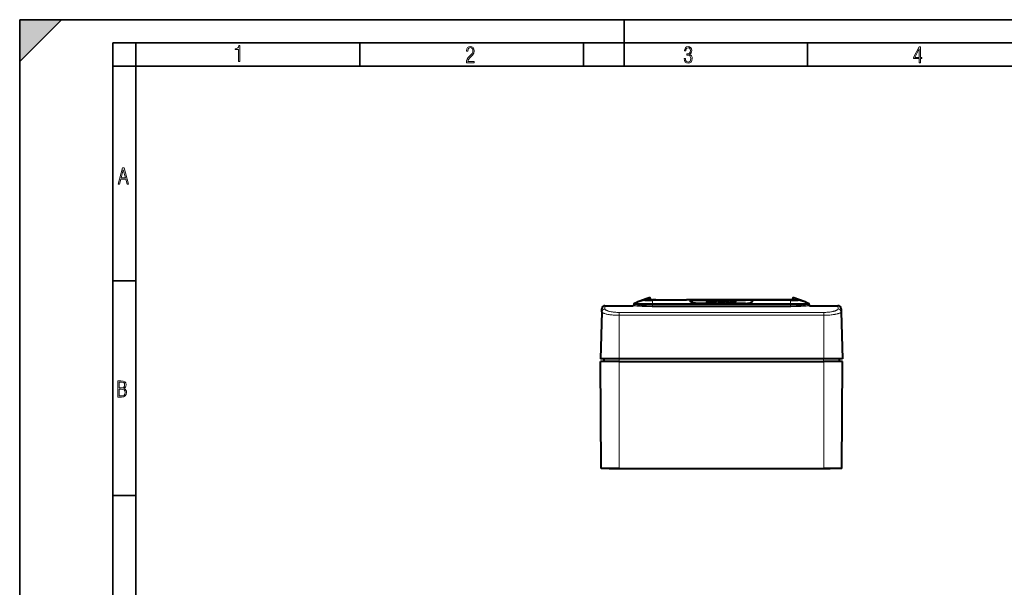
# Model space of a CAD drawing. Extents: x 0 to 420, y 0 to 297.
# Drawn here: x 0 to 212, y 175 to 297 of the extents above; entities that cross this region are included whole.
import ezdxf

# ---------------------------------------------------------------- set-up
doc = ezdxf.new("R2010")
doc.units = 0

msp = doc.modelspace()

# ---------------------------------------------------------------- linework, layer by layer
at = {"color": 7, "lineweight": 35}
for p, q in [((0, 0), (0, 297)), ((0, 297), (420, 297)), ((0, 288), (9, 297)), ((0, 0), (0, 297)), ((0, 297), (420, 297)), ((0, 288), (0, 297)), ((0, 297), (9, 297)), ((130, 287), (130, 297)), ((20.000401, 4.99976), (20.000401, 292)), ((20.000401, 292), (415, 292)), ((25.000401, 287), (25.000401, 292)), ((73.125504, 287), (73.125504, 292)), ((121.250999, 287), (121.250999, 292)), ((169.376007, 287), (169.376007, 292)), ((20.000401, 287), (25.000401, 287)), ((25.000401, 9.99976), (25.000401, 287)), ((25.000401, 287), (410, 287)), ((20.000401, 240.832993), (25.000401, 240.832993)), ((20.000401, 194.667007), (25.000401, 194.667007))]:
    msp.add_line(p, q, dxfattribs=at)
at = {"color": 7, "lineweight": 18}
for p, q in [((135.320908, 237.189667), (135.365234, 236.890015)), ((166.450409, 237.189667), (166.406067, 236.890015)), ((125.817726, 234.804062), (125.83535, 235.489655)), ((132.019073, 235.689651), (132.027252, 235.689651)), ((132.142975, 235.941025), (132.13562, 235.943436)), ((132.14772, 235.939423), (132.142975, 235.941025)), ((134.352325, 236.854645), (134.352325, 236.683426)), ((134.352325, 236.683426), (134.352325, 236.590912)), ((136.052322, 236.761475), (136.052322, 236.765228)), ((143.385651, 236.761475), (136.052322, 236.761475)), ((136.052322, 236.563507), (136.052322, 236.761475)), ((136.052322, 235.936859), (136.052322, 236.563507)), ((143.385651, 235.936859), (136.052322, 235.936859)), ((136.052322, 235.936859), (136.052322, 235.74791)), ((143.385651, 235.747925), (136.052322, 235.747925)), ((136.052322, 235.747925), (136.052322, 235.476089)), ((136.052322, 235.476089), (136.052322, 235.277252)), ((143.385651, 235.476089), (136.052322, 235.476089)), ((143.385651, 235.277252), (136.052322, 235.277252)), ((143.385651, 236.761475), (158.385651, 236.761475)), ((158.385651, 235.936844), (143.385651, 235.936844)), ((158.385651, 235.74791), (143.385651, 235.74791)), ((143.385651, 235.476089), (158.385651, 235.476089)), ((143.385651, 235.277252), (158.385651, 235.277252)), ((145.685654, 236.70195), (145.685654, 236.735794)), ((148.597809, 236.169968), (148.597809, 236.218674)), ((148.757614, 236.364319), (148.757614, 236.412537)), ((149.814758, 236.454666), (149.814758, 236.50267)), ((153.244522, 236.165344), (153.244522, 236.214066)), ((153.415359, 236.526398), (153.415359, 236.541962)), ((156.085648, 236.70195), (156.085648, 236.735794)), ((165.718994, 236.761475), (158.385651, 236.761475)), ((165.718994, 235.936859), (158.385651, 235.936859)), ((165.718994, 235.747925), (158.385651, 235.747925)), ((165.718994, 235.476089), (158.385651, 235.476089)), ((165.718994, 235.277252), (158.385651, 235.277252)), ((165.718994, 236.761475), (165.718994, 236.765228)), ((165.718994, 236.563507), (165.718994, 236.761475)), ((165.718994, 235.936859), (165.718994, 236.563507)), ((165.718994, 235.936859), (165.718994, 235.747925)), ((165.718994, 235.747925), (165.718994, 235.476089)), ((165.718994, 235.476089), (165.718994, 235.277252)), ((167.418976, 236.854645), (167.418976, 236.683426)), ((167.418976, 236.683426), (167.418976, 236.590912)), ((169.628006, 235.940903), (169.623596, 235.939423)), ((169.63559, 235.943405), (169.628326, 235.941025)), ((169.752228, 235.689651), (169.744049, 235.689651)), ((175.935944, 235.489655), (175.953583, 234.804062)), ((172.885651, 234.041748), (128.885651, 234.041748)), ((128.885651, 234.041748), (128.885651, 233.418869)), ((172.885651, 233.418869), (128.885651, 233.418869)), ((128.885651, 233.418869), (128.885651, 224.02298)), ((172.885651, 234.041748), (172.885651, 233.418869)), ((172.885651, 233.418869), (172.885651, 224.02298)), ((128.885651, 200.489655), (128.885651, 223.489639)), ((128.918991, 224.02298), (128.918991, 223.489639)), ((172.852325, 224.02298), (172.852325, 223.489639)), ((172.885651, 200.489655), (172.885651, 223.489639))]:
    msp.add_line(p, q, dxfattribs=at)
at = {"color": 7, "lineweight": 40}
for p, q in [((125.83535, 235.489655), (131.827667, 235.489655)), ((132.018982, 235.756027), (132.018982, 235.761581)), ((132.018982, 235.752869), (132.018982, 235.755814)), ((132.018982, 235.752548), (132.018982, 235.689651)), ((135.67038, 236.940842), (135.673431, 236.765945)), ((136.052322, 236.765228), (143.385651, 236.765228)), ((136.805099, 236.765228), (136.052322, 236.765228)), ((158.385651, 236.765182), (143.385651, 236.765228)), ((145.685654, 236.735794), (156.085648, 236.735794)), ((145.685654, 236.70195), (156.085648, 236.70195)), ((156.085648, 235.982239), (145.685654, 235.982239)), ((147.711929, 236.334763), (147.713348, 236.342453)), ((147.711929, 236.286346), (147.711929, 236.334763)), ((148.013153, 236.470291), (148.013153, 236.51825)), ((148.013153, 236.51825), (148.721481, 236.51825)), ((148.013153, 236.470291), (148.431717, 236.470291)), ((148.519516, 236.343048), (148.519714, 236.340454)), ((148.528732, 236.324982), (148.528732, 236.362183)), ((148.636917, 236.308411), (148.582321, 236.31221)), ((148.597809, 236.218674), (148.776352, 236.242584)), ((148.597809, 236.169968), (148.776352, 236.193939)), ((148.636917, 236.308411), (148.686996, 236.309387)), ((148.686996, 236.309387), (148.754105, 236.314453)), ((148.721481, 236.479721), (148.721481, 236.51825)), ((148.953125, 236.387085), (148.757614, 236.364319)), ((148.776352, 236.242584), (148.836151, 236.251724)), ((148.776352, 236.193939), (148.776352, 236.242584)), ((148.777588, 236.199463), (148.836151, 236.251724)), ((148.777588, 236.150696), (148.777588, 236.199463)), ((149.597946, 236.199463), (148.777588, 236.199463)), ((149.597946, 236.150696), (148.777588, 236.150696)), ((148.799545, 236.502975), (148.799545, 236.550858)), ((149.12207, 236.508255), (149.12207, 236.556122)), ((149.170151, 236.524536), (149.170151, 236.544067)), ((149.179031, 236.53447), (149.176666, 236.529388)), ((149.547363, 236.270493), (149.555786, 236.280243)), ((149.547363, 236.221924), (149.547363, 236.270493)), ((149.54895, 236.22374), (149.555786, 236.231689)), ((149.570404, 236.211639), (149.549377, 236.22348)), ((149.555786, 236.231689), (149.555786, 236.280243)), ((149.597946, 236.199463), (149.570404, 236.211639)), ((149.580841, 236.256973), (149.580841, 236.305466)), ((149.597946, 236.150696), (149.597946, 236.199463)), ((149.828156, 236.475967), (149.828156, 236.523926)), ((150.043594, 236.57872), (150.043594, 236.626419)), ((150.806366, 236.626419), (150.043594, 236.626419)), ((151.084641, 236.199463), (150.420441, 236.199463)), ((150.420441, 236.150696), (150.420441, 236.199463)), ((151.084641, 236.150696), (150.420441, 236.150696)), ((151.084641, 236.150696), (151.084641, 236.199463)), ((151.326508, 236.765213), (158.385651, 236.765228)), ((152.310791, 236.626419), (151.583405, 236.626419)), ((152.141449, 236.285233), (152.141449, 236.333649)), ((152.289948, 236.197815), (152.289948, 236.24646)), ((152.310791, 236.57872), (152.310791, 236.626419)), ((152.40213, 236.180481), (152.40213, 236.229156)), ((152.808258, 236.352112), (152.931168, 236.441223)), ((152.808258, 236.315765), (152.808258, 236.352112)), ((152.817276, 236.310501), (152.931168, 236.393066)), ((152.931168, 236.393066), (152.931168, 236.441223)), ((154.000397, 236.441223), (152.931168, 236.441223)), ((154.000397, 236.393066), (152.931168, 236.393066)), ((152.967026, 236.288239), (153.032135, 236.293671)), ((152.99617, 236.487335), (153.065796, 236.541489)), ((152.99617, 236.487335), (153.344742, 236.487335)), ((153.057648, 236.487396), (153.065796, 236.493591)), ((153.060211, 236.625397), (153.384735, 236.626236)), ((153.065796, 236.493591), (153.065796, 236.541489)), ((153.102295, 236.20459), (153.244522, 236.214066)), ((153.102295, 236.155838), (153.102295, 236.20459)), ((153.102295, 236.155838), (153.244522, 236.165344)), ((153.13028, 236.315567), (153.159836, 236.328003)), ((153.159836, 236.328003), (153.226486, 236.379776)), ((153.234558, 236.573196), (153.173462, 236.569382)), ((153.173462, 236.521545), (153.173462, 236.569382)), ((153.234558, 236.525375), (153.173462, 236.521545)), ((153.226486, 236.379776), (153.910126, 236.379776)), ((153.234558, 236.525375), (153.234558, 236.573196)), ((153.344742, 236.487335), (153.417358, 236.527481)), ((153.392822, 236.507553), (153.392822, 236.55542)), ((153.393265, 236.180923), (153.393265, 236.229599)), ((153.418839, 236.533218), (153.417358, 236.527481)), ((153.73082, 236.245972), (153.73082, 236.294495)), ((153.910126, 236.331467), (153.910126, 236.379776)), ((154.000397, 236.441223), (154.025757, 236.458954)), ((154.000397, 236.393066), (154.000397, 236.441223)), ((154.000397, 236.393066), (154.025757, 236.410843)), ((154.025757, 236.410843), (154.025757, 236.458954)), ((154.059372, 236.463593), (154.059372, 236.511581)), ((165.718994, 236.765228), (158.385651, 236.765228)), ((158.385651, 236.765182), (165.718994, 236.765228)), ((166.100922, 236.940842), (166.09787, 236.765945)), ((169.752319, 235.761414), (169.752319, 235.756027)), ((169.752319, 235.755814), (169.752319, 235.752869)), ((169.752319, 235.752548), (169.752319, 235.689651)), ((169.943634, 235.489655), (175.935944, 235.489655)), ((125.151291, 234.167313), (124.885651, 224.02298)), ((125.151291, 234.167313), (125.168915, 234.840424)), ((176.602386, 234.840424), (176.62001, 234.167313)), ((176.62001, 234.167313), (176.885651, 224.02298)), ((128.885651, 224.02298), (124.885651, 224.02298)), ((125.01973, 200.489655), (124.885651, 223.489639)), ((128.885651, 223.489639), (124.885651, 223.489639)), ((125.599617, 224.02298), (125.585648, 223.489639)), ((172.885651, 224.02298), (128.885651, 224.02298)), ((128.885651, 223.489639), (172.885651, 223.489639)), ((176.885651, 224.02298), (172.885651, 224.02298)), ((176.885651, 223.489639), (172.885651, 223.489639)), ((176.171692, 224.02298), (176.185654, 223.489639)), ((176.751572, 200.489655), (176.885651, 223.489639)), ((128.885651, 200.489655), (125.01973, 200.489655)), ((126.718987, 200.489655), (130.218979, 200.489655)), ((128.885651, 200.489655), (172.885651, 200.489655)), ((130.218979, 200.489655), (132.885651, 200.489655)), ((132.885651, 200.489655), (136.385651, 200.489655)), ((166.385651, 200.489655), (173.385651, 200.489655)), ((176.751572, 200.489655), (172.885651, 200.489655)), ((173.227203, 200.489655), (174.252319, 200.489655))]:
    msp.add_line(p, q, dxfattribs=at)
at = {"color": 7, "lineweight": 18}
for points in [[(47.03595, 287.977722), (47.322525, 287.977722), (47.322525, 291.426056), (47.101723, 291.426056), (47.026554, 291.120667), (46.876217, 290.918671), (46.63662, 290.796509), (46.303062, 290.754242), (46.303062, 290.575714), (46.490982, 290.571014), (47.03595, 290.613281)], [(96.03479, 287.748749), (97.749557, 287.748749), (97.749557, 288.035339), (96.349556, 288.035339), (96.396538, 288.279633), (96.537476, 288.519226), (96.758286, 288.777618), (97.049561, 289.064178), (97.373718, 289.378937), (97.632111, 289.764191), (97.740166, 290.332642), (97.679092, 290.722565), (97.509964, 291.013855), (97.24218, 291.197083), (96.899223, 291.262848), (96.560966, 291.197083), (96.307274, 291.004456), (96.142845, 290.699097), (96.086472, 290.295044), (96.086472, 290.243378), (96.354256, 290.243378), (96.391838, 290.572235), (96.499893, 290.811829), (96.678421, 290.952789), (96.927414, 290.999756), (97.138824, 290.952789), (97.303253, 290.825928), (97.411301, 290.623901), (97.448891, 290.35614), (97.397209, 290.008484), (97.256271, 289.721893), (96.786469, 289.19574), (96.457611, 288.857483), (96.218018, 288.538025), (96.081772, 288.17627)], [(142.865891, 288.620239), (142.926971, 288.197418), (143.0961, 287.88266), (143.359192, 287.694733), (143.706833, 287.628967), (144.077972, 287.694733), (144.359863, 287.896759), (144.538376, 288.220917), (144.604156, 288.648438), (144.566574, 288.963196), (144.463211, 289.216888), (144.289383, 289.404785), (144.04039, 289.536346), (144.237701, 289.667877), (144.383347, 289.851105), (144.47261, 290.081299), (144.505493, 290.35849), (144.444412, 290.710846), (144.284683, 290.978638), (144.030991, 291.152466), (143.711533, 291.213531), (143.396774, 291.152466), (143.157166, 290.973938), (143.002136, 290.682648), (142.945755, 290.292725), (143.227646, 290.292725), (143.227646, 290.306824), (143.260529, 290.583984), (143.359192, 290.786011), (143.514221, 290.908142), (143.720932, 290.955139), (143.927643, 290.912842), (144.087372, 290.79541), (144.186035, 290.607483), (144.223618, 290.35849), (144.176636, 290.034332), (144.030991, 289.808838), (143.786697, 289.677277), (143.434357, 289.63501), (143.415558, 289.63501), (143.415558, 289.376617), (143.561203, 289.381317), (143.89006, 289.33432), (144.120255, 289.19809), (144.2565, 288.967896), (144.303482, 288.639038), (144.2565, 288.324249), (144.134354, 288.089355), (143.946426, 287.943726), (143.711533, 287.896759), (143.481339, 287.943726), (143.302811, 288.079956), (143.190063, 288.310181), (143.147781, 288.620239)], [(193.360916, 287.748749), (193.661591, 287.748749), (193.661591, 288.646057), (193.976349, 288.646057), (193.976349, 288.89975), (193.661591, 288.89975), (193.661591, 291.197083), (193.360916, 291.197083), (192.167618, 288.89975), (192.167618, 288.646057), (193.360916, 288.646057)], [(192.463593, 288.89975), (193.393799, 290.746063), (193.360916, 288.89975)], [(21.175169, 261.603729), (21.447651, 261.603729), (21.748322, 262.703064), (22.80537, 262.703064), (23.101343, 261.603729), (23.397316, 261.603729), (22.462416, 265.103729), (22.119463, 265.103729)], [(21.800001, 262.970856), (22.274498, 264.718506), (22.744295, 262.970856)], [(21.128859, 215.831726), (21.866442, 215.831726), (22.350334, 215.888107), (22.697987, 216.076019), (22.9, 216.386093), (22.970469, 216.841797), (22.932884, 217.123672), (22.829529, 217.353867), (22.651007, 217.532394), (22.402012, 217.67334), (22.604027, 217.795486), (22.744965, 217.969315), (22.829529, 218.194809), (22.857718, 218.472), (22.787247, 218.871323), (22.585234, 219.139114), (22.237583, 219.284744), (21.748993, 219.331726), (21.128859, 219.331726)], [(21.420134, 217.786087), (21.420134, 219.073334), (21.795973, 219.073334), (22.138926, 219.040451), (22.378523, 218.941788), (22.514765, 218.753876), (22.561745, 218.462601), (22.514765, 218.152527), (22.387918, 217.945816), (22.162415, 217.823669), (21.838255, 217.786087)], [(21.420134, 216.094818), (21.420134, 217.527695), (21.852348, 217.527695), (22.209394, 217.485413), (22.463087, 217.358566), (22.613422, 217.147156), (22.6651, 216.841797), (22.613422, 216.489441), (22.458389, 216.259247), (22.199999, 216.132401), (21.828857, 216.094818)]]:
    msp.add_lwpolyline(points, close=True, dxfattribs=at)
for points in [[(131.827667, 235.489655), (131.847275, 235.489014), (131.91925, 235.484039), (132.032318, 235.474609), (132.36467, 235.445526), (132.687714, 235.418335), (132.868362, 235.403976), (133.159027, 235.382309), (133.491806, 235.359818), (133.842209, 235.338913), (134.280518, 235.316971), (134.73288, 235.299316), (135.143311, 235.287735), (135.559082, 235.280334), (135.977661, 235.277313), (136.052322, 235.277252)], [(136.052322, 235.74791), (135.418945, 235.747833), (133.264709, 235.747009), (132.407867, 235.747849), (132.124023, 235.749527), (132.045776, 235.75087), (132.021988, 235.751953), (132.019318, 235.75235), (132.019089, 235.752441), (132.019028, 235.752487), (132.018982, 235.752548)], [(132.027252, 235.689651), (132.045883, 235.689011), (132.114304, 235.684021), (132.221939, 235.674545), (132.53952, 235.645218), (132.846588, 235.61795), (133.018646, 235.603516), (133.295944, 235.581711), (133.612595, 235.559113), (133.946564, 235.538101), (134.366074, 235.515945), (134.581375, 235.506439), (134.799622, 235.498123), (135.190735, 235.486526), (135.587128, 235.479126), (135.986282, 235.476151), (136.052322, 235.476089)], [(136.052322, 235.936844), (133.444, 235.936523), (132.532074, 235.937073), (132.254959, 235.937958), (132.177048, 235.938614), (132.148361, 235.939331), (132.14772, 235.939423)], [(134.352325, 236.590912), (134.355133, 236.584641), (134.360809, 236.578888), (134.367569, 236.574554), (134.376205, 236.570572), (134.391891, 236.56543), (134.411301, 236.560974), (134.452393, 236.554916), (134.503174, 236.550552), (134.562881, 236.547699), (134.635757, 236.546082), (134.71701, 236.545654), (134.836853, 236.546555), (135.1082, 236.551346), (135.408829, 236.557266), (135.806473, 236.562531), (136.052322, 236.563492)], [(135.365234, 236.890015), (135.372208, 236.843384), (135.375122, 236.821487), (135.377426, 236.794205), (135.377258, 236.784103), (135.376068, 236.776733), (135.37381, 236.77211)], [(135.373657, 236.771927), (135.373505, 236.771591), (135.373581, 236.771255), (135.373871, 236.770935), (135.375122, 236.770309), (135.380249, 236.769119), (135.394547, 236.767517), (135.445862, 236.764999), (135.572998, 236.762726), (135.684067, 236.761993), (136.052322, 236.761459)], [(166.397644, 236.771927), (166.397797, 236.771591), (166.397736, 236.771255), (166.39743, 236.770935), (166.396179, 236.770309), (166.391052, 236.769119), (166.37677, 236.767517), (166.325439, 236.764999), (166.198303, 236.762726), (166.087234, 236.761993), (165.718994, 236.761459)], [(167.418976, 236.590912), (167.416168, 236.584641), (167.410492, 236.578888), (167.403732, 236.574554), (167.395096, 236.570572), (167.379425, 236.56543), (167.360001, 236.560974), (167.318909, 236.554916), (167.268127, 236.550552), (167.20842, 236.547699), (167.135544, 236.546082), (167.054291, 236.545654), (166.934448, 236.546555), (166.663116, 236.551346), (166.362473, 236.557266), (165.964828, 236.562531), (165.718994, 236.563492)], [(169.623581, 235.939423), (169.623032, 235.939331), (169.599258, 235.93869), (169.429169, 235.937561), (169.183014, 235.936981), (168.513763, 235.936539), (165.718994, 235.936844)], [(169.752319, 235.752548), (169.752289, 235.752487), (169.752228, 235.752441), (169.752014, 235.75235), (169.749512, 235.751968), (169.727234, 235.750916), (169.683517, 235.750015), (169.538452, 235.748627), (169.275665, 235.747604), (168.572815, 235.747009), (167.691147, 235.747284), (165.718994, 235.74791)], [(169.744049, 235.689651), (169.725418, 235.689011), (169.656998, 235.684021), (169.549377, 235.674545), (169.231781, 235.645218), (168.924713, 235.61795), (168.752655, 235.603516), (168.475357, 235.581711), (168.158722, 235.559113), (167.824738, 235.538101), (167.405228, 235.515945), (167.189926, 235.506439), (166.97168, 235.498123), (166.580566, 235.486526), (166.184174, 235.479126), (165.785019, 235.476151), (165.718994, 235.476089)], [(169.943634, 235.489655), (169.924042, 235.489014), (169.852051, 235.484039), (169.738983, 235.474609), (169.406631, 235.445526), (169.083588, 235.418335), (168.902939, 235.403976), (168.612274, 235.382309), (168.27951, 235.359818), (167.929108, 235.338913), (167.490784, 235.316971), (167.038422, 235.299316), (166.627991, 235.287735), (166.212219, 235.280334), (165.79364, 235.277313), (165.718994, 235.277252)], [(166.406067, 236.890015), (166.399094, 236.843384), (166.396179, 236.821487), (166.393875, 236.794205), (166.394043, 236.784103), (166.395233, 236.776733), (166.397491, 236.77211)], [(125.151291, 234.167297), (125.152229, 234.150925), (125.155891, 234.134354), (125.16227, 234.11763), (125.168823, 234.10498), (125.17688, 234.09227), (125.197487, 234.066666), (125.223969, 234.040863), (125.243454, 234.024658), (125.265152, 234.008438), (125.315048, 233.975967), (125.373329, 233.943573), (125.439636, 233.911362), (125.485794, 233.891052), (125.53495, 233.870895), (125.592194, 233.849014), (125.652786, 233.827393), (125.719322, 233.805206), (125.789185, 233.783371), (125.938362, 233.740936), (126.099167, 233.700378), (126.270508, 233.661911), (126.451279, 233.625748), (126.64045, 233.592072), (126.755684, 233.573441), (126.873299, 233.555756), (126.997002, 233.538544), (127.122833, 233.522415), (127.376053, 233.493912), (127.635437, 233.469833), (127.899796, 233.450317), (128.143417, 233.4366), (128.389496, 233.426758), (128.637177, 233.420837), (128.885651, 233.418869)], [(125.817726, 234.804062), (125.818092, 234.790817), (125.819878, 234.777466), (125.823166, 234.763641), (125.827942, 234.74971), (125.841675, 234.721924), (125.861084, 234.693832), (125.88607, 234.665512), (125.90448, 234.64772), (125.924995, 234.629898), (125.972237, 234.594193), (126.027504, 234.558563), (126.090508, 234.523148), (126.15274, 234.491974), (126.220566, 234.461212), (126.293747, 234.430954), (126.351997, 234.408646), (126.412994, 234.386719), (126.541885, 234.344452), (126.68042, 234.304092), (126.827782, 234.2659), (126.98317, 234.230118), (127.145775, 234.19696), (127.314804, 234.166626), (127.471786, 234.141861), (127.632797, 234.119659), (127.797287, 234.100082), (127.964737, 234.083237), (128.077774, 234.073563), (128.191757, 234.06514), (128.422043, 234.052139), (128.65329, 234.044357), (128.885651, 234.041748)], [(172.885651, 234.041748), (173.104553, 234.044067), (173.322601, 234.05098), (173.538895, 234.062469), (173.752533, 234.078461), (173.962524, 234.098846), (174.167862, 234.123474), (174.367523, 234.152191), (174.560486, 234.184784), (174.745636, 234.221039), (174.836655, 234.240814), (174.925217, 234.261444), (175.007996, 234.282059), (175.088226, 234.30336), (175.227737, 234.343933), (175.357544, 234.386475), (175.418549, 234.408386), (175.476791, 234.430664), (175.558777, 234.464737), (175.633957, 234.49942), (175.701981, 234.534576), (175.762512, 234.570068), (175.792801, 234.589874), (175.820618, 234.609726), (175.843933, 234.627945), (175.865082, 234.646133), (175.893799, 234.674561), (175.917007, 234.702805), (175.934601, 234.730789), (175.946518, 234.758438), (175.952103, 234.781403), (175.953583, 234.804062)], [(172.885651, 233.418869), (173.149948, 233.421097), (173.413376, 233.427811), (173.675034, 233.438965), (173.933899, 233.454514), (174.188919, 233.47438), (174.438965, 233.498489), (174.682816, 233.526688), (174.91922, 233.558838), (175.146835, 233.594742), (175.258408, 233.614304), (175.367188, 233.634735), (175.470169, 233.655457), (175.570145, 233.676926), (175.738434, 233.716522), (175.895752, 233.758194), (175.969955, 233.779724), (176.040955, 233.801682), (176.141113, 233.835327), (176.233215, 233.86969), (176.316666, 233.904617), (176.390961, 233.939972), (176.455582, 233.975571), (176.484131, 233.993408), (176.510071, 234.011261), (176.540558, 234.035004), (176.566223, 234.05867), (176.587006, 234.082184), (176.601807, 234.103806), (176.612274, 234.125244), (176.618347, 234.146423), (176.62001, 234.167313)]]:
    msp.add_lwpolyline(points, dxfattribs=at)
at = {"color": 7, "lineweight": 40}
for points in [[(135.450546, 236.770432), (135.55455, 236.767288), (135.746567, 236.765717), (136.052322, 236.765228)], [(144.218979, 236.418167), (144.220551, 236.435379), (144.225235, 236.452301), (144.233032, 236.468903), (144.24057, 236.480667), (144.24971, 236.492218), (144.261292, 236.504395), (144.274658, 236.516296), (144.30162, 236.536041), (144.333511, 236.554886), (144.370087, 236.572784), (144.400452, 236.585571), (144.433182, 236.597794), (144.50528, 236.620544), (144.549332, 236.632339), (144.595764, 236.643417), (144.652786, 236.655472), (144.712601, 236.666611), (144.830154, 236.684875), (144.954926, 236.700134), (145.036041, 236.708221), (145.119049, 236.71521), (145.214691, 236.721817), (145.31189, 236.727112), (145.497894, 236.733643), (145.685654, 236.735794)], [(145.685654, 235.982239), (145.609756, 235.982895), (145.533997, 235.984894), (145.458939, 235.988205), (145.384308, 235.992828), (145.285507, 236.001038), (145.188187, 236.011536), (145.092758, 236.024277), (144.976807, 236.043259), (144.865387, 236.065521), (144.75943, 236.090866), (144.659912, 236.11908), (144.56781, 236.149918), (144.524857, 236.166229), (144.484146, 236.183105), (144.421021, 236.212616), (144.365295, 236.243347), (144.3396, 236.259613), (144.316147, 236.276123), (144.296387, 236.291656), (144.278732, 236.307327), (144.25563, 236.331802), (144.238007, 236.356354), (144.231308, 236.368591), (144.226044, 236.380798), (144.222229, 236.39296), (144.219879, 236.405045), (144.218979, 236.418167)], [(144.220505, 236.400879), (144.223297, 236.412323), (144.227478, 236.423615), (144.233078, 236.434753), (144.240067, 236.445724), (144.258148, 236.467117), (144.281601, 236.487701), (144.310242, 236.507401), (144.343811, 236.526169), (144.370407, 236.538849), (144.399246, 236.551041), (144.434143, 236.564102), (144.471588, 236.576508), (144.518539, 236.59024), (144.568573, 236.603104), (144.622787, 236.615356), (144.679779, 236.626724), (144.799759, 236.646637), (144.927979, 236.663254), (145.015747, 236.672424), (145.105865, 236.680298), (145.200867, 236.687088), (145.29744, 236.692566), (145.490601, 236.699631), (145.685654, 236.70195)], [(148.597809, 236.218674), (148.488754, 236.20752), (148.42981, 236.203445), (148.370148, 236.200729), (148.315811, 236.19957), (148.261536, 236.199707), (148.185181, 236.202164), (148.11026, 236.206955), (148.036285, 236.213837), (147.966827, 236.223007), (147.904083, 236.235046), (147.846207, 236.250305), (147.801605, 236.265472), (147.764114, 236.282104), (147.748306, 236.291077), (147.734909, 236.300385), (147.724457, 236.309753), (147.716873, 236.319382), (147.713226, 236.327057), (147.711929, 236.334763)], [(148.597809, 236.169968), (148.488754, 236.158783), (148.429871, 236.154694), (148.3703, 236.151978), (148.315872, 236.150803), (148.26152, 236.15094), (148.185165, 236.153412), (148.110229, 236.158218), (148.03627, 236.165115), (147.966812, 236.174316), (147.904068, 236.186371), (147.846191, 236.201675), (147.80159, 236.216888), (147.764114, 236.233566), (147.748322, 236.242538), (147.73494, 236.251862), (147.724457, 236.261261), (147.716873, 236.27092), (147.713226, 236.278625), (147.711929, 236.286346)], [(147.874298, 236.413071), (147.820221, 236.400024), (147.796326, 236.392731), (147.774536, 236.384827), (147.754883, 236.376236), (147.737778, 236.366959), (147.726562, 236.3591), (147.718201, 236.350891), (147.713348, 236.342453)], [(148.617783, 236.619934), (148.473846, 236.613678), (148.404388, 236.609695), (148.299454, 236.601532), (148.243301, 236.595474), (148.190811, 236.588013), (148.155807, 236.581573), (148.123932, 236.574142), (148.090546, 236.564026), (148.062439, 236.552643), (148.041885, 236.541672), (148.02533, 236.530136), (148.013153, 236.51825)], [(148.757614, 236.412537), (148.684814, 236.402985), (148.649414, 236.397629), (148.599518, 236.388062), (148.565033, 236.378967), (148.550018, 236.373764), (148.534271, 236.366272), (148.528732, 236.362183)], [(148.757614, 236.364319), (148.680603, 236.354095), (148.642456, 236.34816), (148.590881, 236.337738), (148.571457, 236.332565), (148.553711, 236.326797), (148.538788, 236.32045)], [(148.898849, 236.356201), (148.92627, 236.370667), (148.94278, 236.380508), (148.972931, 236.400375), (149.016251, 236.429932), (149.039581, 236.44429)], [(148.98735, 236.494781), (149.059326, 236.501434), (149.093597, 236.505753), (149.118103, 236.509689), (149.140732, 236.51442), (149.160858, 236.520401), (149.168793, 236.523819), (149.176666, 236.529388)], [(149.414886, 236.61705), (149.505814, 236.611465), (149.593033, 236.602707), (149.640411, 236.596207), (149.685455, 236.588455), (149.720383, 236.581024), (149.75209, 236.572739), (149.782043, 236.562622), (149.80545, 236.551514), (149.817825, 236.542709), (149.825531, 236.533447), (149.828156, 236.523926)], [(152.289948, 236.24646), (152.263031, 236.252792), (152.238327, 236.259979), (152.216095, 236.267899), (152.196472, 236.276459), (152.174622, 236.288681), (152.158081, 236.301514), (152.147141, 236.314743), (152.142868, 236.324173), (152.141449, 236.333649)], [(152.289948, 236.197815), (152.263062, 236.204163), (152.238388, 236.211349), (152.216125, 236.219299), (152.196472, 236.227905), (152.174622, 236.240143), (152.158081, 236.253021), (152.147141, 236.266281), (152.142868, 236.275726), (152.141449, 236.285233)], [(153.060211, 236.625397), (152.934784, 236.623505), (152.872177, 236.621689), (152.780487, 236.617126), (152.693253, 236.610001), (152.615707, 236.600128), (152.543243, 236.587265), (152.49852, 236.577576), (152.45697, 236.567032), (152.422241, 236.556519), (152.391403, 236.545166), (152.364075, 236.532333), (152.342529, 236.518524)], [(152.854828, 236.297363), (152.836914, 236.30249), (152.821671, 236.308365), (152.809479, 236.314941), (152.800751, 236.322144), (152.796738, 236.328064), (152.79538, 236.334061)], [(153.173462, 236.569382), (153.132248, 236.563538), (153.097168, 236.555313), (153.082825, 236.550339), (153.071136, 236.544846), (153.065796, 236.541489)], [(153.173462, 236.521545), (153.132248, 236.515701), (153.097168, 236.507446), (153.082825, 236.502457), (153.071136, 236.496948), (153.065796, 236.493591)], [(153.393265, 236.229599), (153.500961, 236.244751), (153.554123, 236.253174), (153.630661, 236.267593), (153.683563, 236.280151), (153.73082, 236.294495)], [(153.393265, 236.180923), (153.500961, 236.196106), (153.554123, 236.204559), (153.630676, 236.219009), (153.683578, 236.231598), (153.73082, 236.245972)], [(153.73082, 236.294495), (153.773697, 236.310577), (153.798859, 236.321899), (153.843948, 236.345245), (153.893112, 236.371521), (153.910126, 236.379776)], [(153.73082, 236.245972), (153.773697, 236.262085), (153.798859, 236.273453), (153.843948, 236.29686), (153.893112, 236.323212), (153.910126, 236.331467)], [(153.801422, 236.611862), (153.871582, 236.602142), (153.905685, 236.595581), (153.937164, 236.58815), (153.962311, 236.581009), (153.984985, 236.573334), (154.012665, 236.561569), (154.034286, 236.549011), (154.042664, 236.54248), (154.049362, 236.535797), (154.056931, 236.523849), (154.059372, 236.511581)], [(157.552322, 236.418167), (157.550751, 236.435379), (157.546082, 236.452301), (157.538269, 236.468903), (157.530731, 236.480667), (157.521591, 236.492218), (157.51001, 236.504395), (157.496643, 236.516296), (157.469696, 236.536041), (157.43779, 236.554886), (157.401215, 236.572784), (157.37085, 236.585571), (157.33812, 236.597794), (157.266022, 236.620544), (157.22197, 236.632339), (157.175537, 236.643417), (157.118515, 236.655472), (157.058701, 236.666611), (156.941147, 236.684875), (156.816376, 236.700134), (156.73526, 236.708221), (156.652252, 236.71521), (156.55661, 236.721817), (156.459412, 236.727112), (156.273407, 236.733643), (156.085648, 236.735794)], [(157.550797, 236.400879), (157.548004, 236.412323), (157.543823, 236.423615), (157.538223, 236.434753), (157.531235, 236.445724), (157.513153, 236.467117), (157.4897, 236.487701), (157.46106, 236.507401), (157.42749, 236.526169), (157.400894, 236.538849), (157.372055, 236.551041), (157.337158, 236.564102), (157.299728, 236.576508), (157.252777, 236.59024), (157.202728, 236.603104), (157.148514, 236.615356), (157.091522, 236.626724), (156.971558, 236.646637), (156.843323, 236.663254), (156.755554, 236.672424), (156.665436, 236.680298), (156.570435, 236.687088), (156.473862, 236.692566), (156.280701, 236.699631), (156.085648, 236.70195)], [(156.085648, 235.982239), (156.161545, 235.982895), (156.237305, 235.984894), (156.312363, 235.988205), (156.386993, 235.992828), (156.485794, 236.001038), (156.583115, 236.011536), (156.678543, 236.024277), (156.794495, 236.043259), (156.905914, 236.065521), (157.011871, 236.090866), (157.111404, 236.11908), (157.203491, 236.149918), (157.246445, 236.166229), (157.287155, 236.183105), (157.350281, 236.212616), (157.406006, 236.243347), (157.431702, 236.259613), (157.455154, 236.276123), (157.474915, 236.291656), (157.492584, 236.307327), (157.515671, 236.331802), (157.533295, 236.356354), (157.539993, 236.368591), (157.545258, 236.380798), (157.549072, 236.39296), (157.551422, 236.405045), (157.552322, 236.418167)], [(166.320755, 236.770432), (166.216751, 236.767288), (166.024734, 236.765717), (165.718994, 236.765228)]]:
    msp.add_lwpolyline(points, dxfattribs=at)
for centre, radius, start, end in [((144.64502, 208.663925), 30.010943, 108.100851, 114.634494), ((135.403748, 236.936188), 0.266667, 1, 108.100851), ((166.367554, 236.936188), 0.266667, 71.899147, 178.999997), ((157.126282, 208.663925), 30.010943, 65.365511, 71.899147), ((125.83535, 234.822983), 0.666667, 90.000003, 178.5), ((131.818985, 235.689651), 0.2, 269.999997, 0), ((132.218979, 235.761642), 0.2, 114.634726, 180.001061), ((148.591492, 232.145599), 4.32772, 91.102962, 99.540042), ((148.351303, 245.402832), 8.930926, 271.006426, 274.084068), ((148.546555, 236.341568), 0.027166, 130.854089, 176.366891), ((148.540771, 236.342285), 0.021346, 184.968657, 263.373286), ((148.602844, 236.542084), 0.230751, 253.741934, 264.900271), ((148.979889, 226.527756), 10.098674, 87.531176, 92.054851), ((148.84021, 236.276794), 0.229635, 100.192653, 117.564344), ((148.711807, 236.734726), 0.422259, 275.746372, 296.293842), ((150.264786, 224.292633), 12.213254, 95.757504, 97.088667), ((148.974396, 235.557159), 0.962355, 81.567041, 100.474139), ((148.974472, 235.601074), 0.966268, 81.214091, 100.435288), ((149.101669, 236.368896), 0.188203, 68.646529, 83.781177), ((149.166351, 236.531204), 0.013253, 14.428991, 73.488683), ((149.563263, 236.246719), 0.026909, 189.473549, 239.152944), ((149.579803, 236.242126), 0.043014, 138.812981, 179.746701), ((149.671631, 236.189972), 0.146883, 128.175303, 142.072716), ((149.671906, 236.141449), 0.147072, 128.247908, 142.14513), ((152.206406, 233.42926), 3.894356, 127.889282, 132.391783), ((152.210815, 233.383209), 3.895526, 127.958062, 132.463883), ((149.799942, 236.527298), 0.028563, 301.011679, 353.169284), ((149.799866, 236.47934), 0.028642, 301.106721, 353.207794), ((147.823242, 234.248199), 3.219176, 36.223748, 46.386912), ((147.829254, 234.296417), 3.214655, 36.294649, 46.457854), ((148.907837, 234.516571), 2.838329, 42.795585, 48.017616), ((154.843246, 224.921204), 12.150665, 105.562308, 108.486183), ((155.541412, 225.376541), 11.704601, 106.022438, 112.381385), ((155.542313, 225.35321), 11.681419, 106.059649, 112.432953), ((152.184357, 236.331024), 0.04309, 132.371866, 176.505735), ((154.633728, 233.570114), 3.734011, 127.850636, 131.587365), ((152.536743, 237.477051), 1.255119, 258.659862, 263.843367), ((152.536774, 237.4254), 1.252174, 258.631721, 263.827733), ((152.899124, 240.304016), 4.153122, 263.127618, 272.80394), ((152.899124, 240.363281), 4.163621, 263.145035, 272.796871), ((152.818771, 236.330521), 0.023826, 115.975888, 171.385866), ((152.935303, 236.680283), 0.391302, 258.132189, 265.620091), ((152.952011, 236.816193), 0.528156, 264.938336, 271.627884), ((152.977127, 236.859421), 0.568409, 275.552641, 281.373943), ((153.038391, 236.529099), 0.232499, 282.624728, 293.28455), ((153.256165, 235.964386), 0.561063, 76.681776, 92.204856), ((153.258774, 236.043686), 0.529579, 75.320471, 92.617351), ((152.949783, 239.699646), 3.546565, 274.76706, 277.183389), ((152.949814, 239.757095), 3.555256, 274.754991, 277.165344), ((153.357086, 226.964737), 9.66154, 88.338832, 89.835969), ((153.378616, 236.504959), 0.052277, 45.191933, 74.271901), ((153.404922, 236.532669), 0.013946, 2.24827, 41.633285), ((153.579636, 234.39415), 2.228789, 84.28879, 88.521062), ((153.982239, 236.477081), 0.078748, 303.302176, 350.084624), ((153.982468, 236.52507), 0.078529, 303.209774, 350.042951), ((169.552322, 235.761642), 0.2, 359.999034, 65.365177), ((169.952316, 235.689651), 0.2, 180.000005, 269.999635), ((175.935944, 234.822983), 0.666667, 1.500002, 90.000003)]:
    msp.add_arc(centre, radius, start, end, dxfattribs=at)
at = {"color": 7, "lineweight": 18}
for centre, radius, start, end in [((131.827423, 235.689407), 0.199795, 270.067985, 0.067825), ((132.218979, 235.752548), 0.199998, 110.873491, 179.999841), ((132.218979, 235.752548), 0.199998, 110.874953, 179.999855), ((137.472855, 221.975235), 14.945086, 102.052069, 110.873996), ((137.502899, 223.789139), 13.273851, 99.267237, 103.730554), ((137.47084, 221.980835), 14.939197, 98.069352, 102.048989), ((135.4095, 236.626053), 0.267585, 31.631839, 99.521006), ((135.411224, 236.507843), 0.266749, 79.044659, 98.097759), ((135.411224, 236.508011), 0.266742, 78.798164, 98.065411), ((166.361801, 236.626053), 0.267585, 80.478999, 148.368156), ((166.360077, 236.508011), 0.266742, 81.934587, 101.201841), ((166.360077, 236.507843), 0.266749, 81.902246, 100.955312), ((164.300461, 221.980835), 14.939197, 77.951016, 81.930646), ((164.268402, 223.789139), 13.273851, 76.269444, 80.732761), ((164.298447, 221.975235), 14.945086, 69.126009, 77.947936), ((169.552322, 235.752548), 0.199998, 0.000154, 69.126514), ((169.552322, 235.752548), 0.199998, 0.000149, 69.125052), ((169.943878, 235.689407), 0.199795, 179.932181, 269.932023)]:
    msp.add_arc(centre, radius, start, end, dxfattribs=at)
at = {"color": 7, "lineweight": 40}
msp.add_ellipse((149.0177, 236.498932), major_axis=(0.302238, -0.006042), ratio=0.22842, start_param=2.381733386, end_param=2.9462564382, dxfattribs=at)
at = {"color": 7, "lineweight": 18}
for centre, major_axis, start_param, end_param in [((125.817726, 234.149857), (0.666435, -0.017456), 1.596486651, 3.1415926536), ((175.953583, 234.149857), (0.666435, 0.017456), 0.0000001095, 1.5451061131)]:
    msp.add_ellipse(centre, major_axis=major_axis, ratio=0.98129, start_param=start_param, end_param=end_param, dxfattribs=at)
at = {"color": 7, "lineweight": 5}
msp.add_solid([(0, 297), (0, 288), (9, 297)], dxfattribs=at)

doc.saveas('drawing.dxf')
